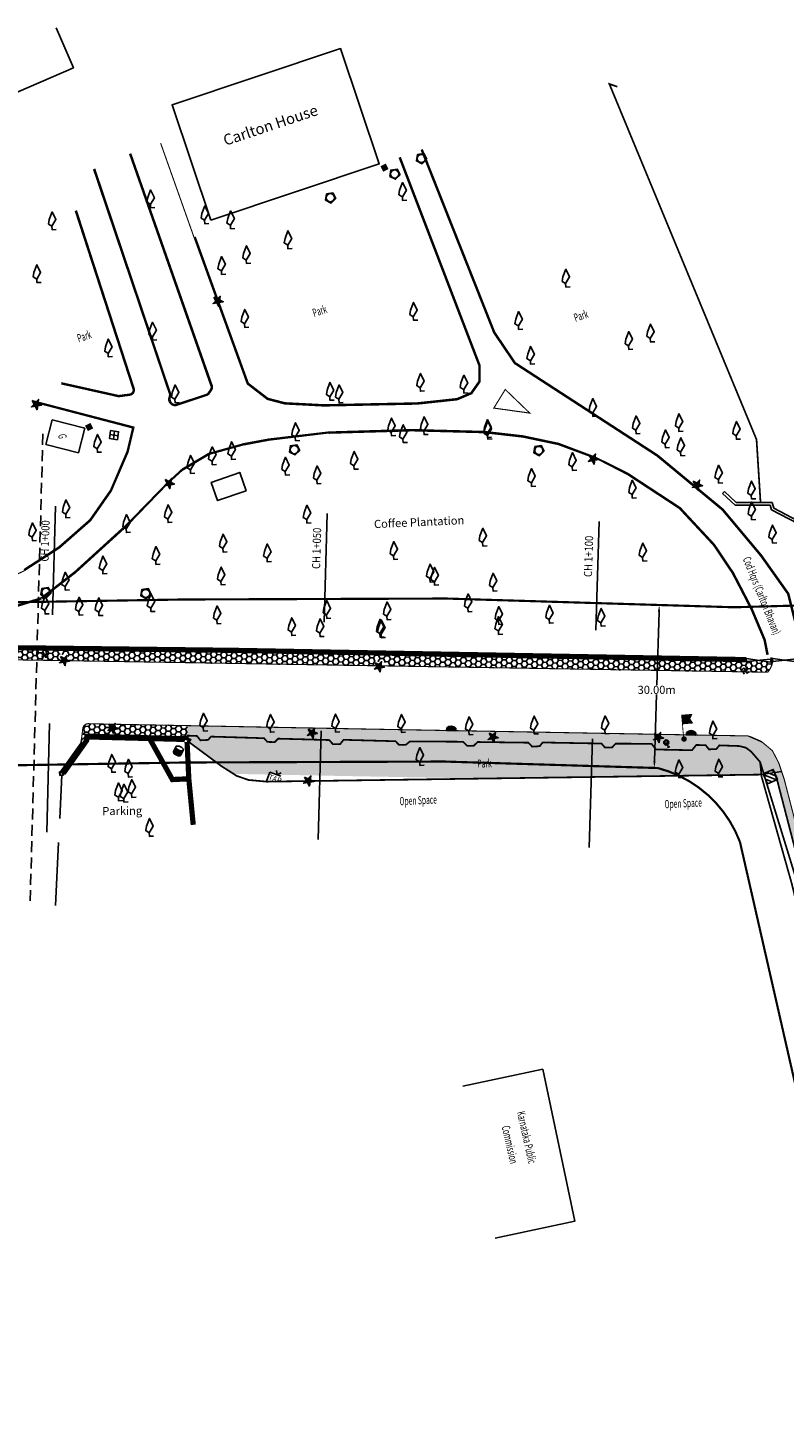
# Model space of a CAD drawing. Extents: x 6771 to 8713, y 5667 to 7079.
# Drawn here: x 8435 to 8478, y 6870 to 6950 of the extents above; entities that cross this region are included whole.
import ezdxf

# ---------------------------------------------------------------- set-up
doc = ezdxf.new("R2010")
doc.units = 0
doc.header["$LTSCALE"] = 4
doc.header["$MEASUREMENT"] = 0
doc.linetypes.add('DASHED', pattern=[0.75, 0.5, -0.25])
doc.layers.get('0').update_dxf_attribs({"linetype": 'CONTINUOUS'})
doc.layers.get('DEFPOINTS').update_dxf_attribs({"linetype": 'CONTINUOUS'})
for name, color, linetype in [('BUILT_GOVT', 8, 'CONTINUOUS'), ('BUILT_OTHERS', 8, 'CONTINUOUS'), ('BUILT_RESIDENTIAL', 8, 'CONTINUOUS'), ('BW', 7, 'CONTINUOUS'), ('BWHP', 4, 'CONTINUOUS'), ('CHAINAGE', 12, 'CONTINUOUS'), ('COMPOUNDWALL', 6, 'CONTINUOUS'), ('CONCRETED', 250, 'CONTINUOUS'), ('CW_BRICK', 200, 'CONTINUOUS'), ('CW_MSFENCE', 30, 'FENCELINE1'), ('CW_STONE', 7, 'FENCELINE2'), ('DB', 12, 'CONTINUOUS'), ('EPC', 40, 'CONTINUOUS'), ('FLAGPOLE', 7, 'CONTINUOUS'), ('FP_COBBLE', 254, 'CONTINUOUS'), ('GATE', 7, 'CONTINUOUS'), ('HATCH', 8, 'CONTINUOUS'), ('LP', 1, 'CONTINUOUS'), ('MH', 6, 'CONTINUOUS'), ('NR', 1, 'CONTINUOUS'), ('NR1', 1, 'CONTINUOUS'), ('PARK', 3, 'CONTINUOUS'), ('PILLAR', 10, 'CONTINUOUS'), ('PS', 40, 'CONTINUOUS'), ('RETAININGWALL', 190, 'CONTINUOUS'), ('ROAD', 5, 'CONTINUOUS'), ('SB', 7, 'CONTINUOUS'), ('SDR', 4, 'CONTINUOUS'), ('TAP', 7, 'CONTINUOUS'), ('TEXT', 7, 'CONTINUOUS'), ('TF', 200, 'CONTINUOUS'), ('TR', 82, 'CONTINUOUS'), ('WF', 1, 'CONTINUOUS')]:
    doc.layers.add(name, color=color, linetype=linetype)
doc.styles.add('RS', font='romans.shx')
doc.styles.add('RS1', font='romans.shx', dxfattribs={"width": 0.85})
doc.styles.add('STYLE1', font='romans.shx')
doc.linetypes.add('FENCELINE1', pattern='A,0.25,-0.1,[133,ltypeshp.shx,S=0.1,R=0,X=-0.1,Y=0],-0.1,1', length=1.45)
doc.linetypes.add('FENCELINE2', pattern='A,0.25,-0.1,[132,ltypeshp.shx,S=0.1,R=0,X=-0.1,Y=0],-0.1,1', length=1.45)
pattern_1 = [(296.583385, (6032.02406, 7608.21357), (0.282150791, -0.186161586), [0.1951625, -0.390325]), (56.583385, (6032.02406, 7608.21357), (0.020145267, 0.337430546), [0.1951625, -0.390325]), (356.583385, (6032.02406, 7608.21357), (0.302296058, 0.15126896), [-0.390325, 0.1951625])]

# ---------------------------------------------------------------- blocks, each defined once
blk = doc.blocks.new('TF')
for p, q in [((0.61, -0.43), (-0.61, 0.43)), ((-0.43, -0.61), (0.43, 0.61))]:
    blk.add_line(p, q)
blk.add_lwpolyline([(-1.04, -0.18), (-0.18, 1.04), (1.04, 0.18), (0.18, -1.04)], close=True)
blk = doc.blocks.new('*X10')
at = {"color": 0}
for p, q in [((2392.26, -264.17), (2392.53, -263.89)), ((2392.54, -264.06), (2392.74, -263.86)), ((2392.73, -264.05), (2392.85, -263.93)), ((2391.72, -264.52), (2391.88, -264.36)), ((2391.77, -264.66), (2392.03, -264.39)), ((2391.81, -264.79), (2391.92, -264.68)), ((2391.85, -264.92), (2391.92, -264.86)), ((2391.9, -265.06), (2391.94, -265.01)), ((2391.94, -265.19), (2391.99, -265.14)), ((2391.98, -265.32), (2392.06, -265.25)), ((2392.03, -265.46), (2392.15, -265.34)), ((2392.07, -265.59), (2392.24, -265.42)), ((2392.23, -265.61), (2392.36, -265.48)), ((2392.41, -265.61), (2392.49, -265.53)), ((2392.59, -265.61), (2392.64, -265.55)), ((2392.76, -265.61), (2392.84, -265.52)), ((2392.88, -264.08), (2392.95, -264)), ((2392.94, -265.61), (2393.22, -265.32)), ((2393, -264.13), (2393.05, -264.08)), ((2393.11, -264.2), (2393.15, -264.15)), ((2393.12, -265.61), (2393.32, -265.41)), ((2393.21, -264.27), (2393.26, -264.23)), ((2393.22, -265.32), (2393.4, -265.14)), ((2393.28, -264.38), (2393.36, -264.3)), ((2393.35, -264.49), (2393.46, -264.38)), ((2393.39, -264.62), (2393.56, -264.45)), ((2393.39, -264.98), (2393.49, -264.88)), ((2393.41, -264.78), (2393.57, -264.62))]:
    blk.add_line(p, q, dxfattribs=at)
blk = doc.blocks.new('MH')
blk.add_lwpolyline([(0.58, 0.82), (-0.6, 0.8), (-0.95, -0.32), (0.01, -1), (0.95, -0.3)], close=True)
blk.add_circle((0, 0), 0.75)
at = {"rotation": 324.7139906280657}
blk.add_blockref('*X10', (-1800.12, 1598.29), dxfattribs=at)
blk = doc.blocks.new('TAP')
at = {"layer": 'TAP', "color": 7}
for p, q in [((-1.21, 1.27), (0.35, 2.75)), ((-0.21, 3.07), (-0.15, 2.27)), ((0, 0), (-1.21, 1.27)), ((-0.15, 2.27), (-0.95, 2.52))]:
    blk.add_line(p, q, dxfattribs=at)
at = {"layer": 'TAP', "color": 7, "style": 'RS'}
blk.add_text('TAP', height=0.985, rotation=43.6969, dxfattribs=at).set_placement((-0.25, 0.37))
blk = doc.blocks.new('HP')
for p, q in [((0, 0), (1.91, 0)), ((1.91, 0.48), (1.91, 0)), ((1.91, 0), (1.91, -0.48))]:
    blk.add_line(p, q)
for radius in [0.938, 0.625]:
    blk.add_circle((0, 0), radius)
blk = doc.blocks.new('SB')
for points in [[(0.5, -0.5), (0, -0.5), (0, 0.5), (-0.5, 0.5)], [(0.5, 0.5), (0.5, 0), (-0.5, 0), (-0.5, -0.5)]]:
    blk.add_lwpolyline(points)
blk = doc.blocks.new('*X9')
at = {"color": 0}
for p, q in [((2368.81, -258.09), (2370.13, -256.77)), ((2368.81, -257.21), (2369.24, -256.77)), ((2369.01, -258.77), (2370.81, -256.97)), ((2369.9, -258.77), (2370.81, -257.86)), ((2370.78, -258.77), (2370.81, -258.74))]:
    blk.add_line(p, q, dxfattribs=at)
blk = doc.blocks.new('PS')
blk.add_lwpolyline([(-1.33, -0.48), (-0.48, 1.33), (1.33, 0.48), (0.48, -1.33)], close=True)
at = {"rotation": 335.0000000000032}
blk.add_blockref('*X9', (-2038.84, 1235.15), dxfattribs=at)
blk = doc.blocks.new('TR')
at = {"layer": 'WF', "color": 82, "flags": 128}
blk.add_lwpolyline([(-0.04, 0.65), (0.69, 1.87), (0, 3.29), (-0.54, 1.88), (-0.67, 1.05)], close=True, dxfattribs=at)
at = {"layer": 'WF', "color": 82}
blk.add_lwpolyline([(-0.04, 0.65), (0, 0), (0.77, 0.05)], dxfattribs=at)
blk = doc.blocks.new('LP')
blk.add_lwpolyline([(-0.92, -0.3), (0.59, 0.85), (0.04, -0.97), (-0.58, 0.83), (0.98, -0.26), (-0.92, -0.3)])
for points in [[(-0.34, 0.14), (-0.92, -0.3), (-0.2, -0.28), (-0.92, -0.3)], [(-0.58, 0.83), (-0.2, -0.28), (0.98, -0.26), (-0.2, -0.28)], [(0.04, -0.97), (-0.34, 0.14), (0.59, 0.85), (-0.34, 0.14)], [(0.04, -0.97), (0.59, 0.85), (0.59, 0.85)], [(0.59, 0.85), (0.59, 0.85), (0.04, -0.97)], [(0.04, -0.97), (0.59, 0.85), (0.59, 0.85)]]:
    blk.add_solid(points)
blk = doc.blocks.new('*X11')
at = {"color": 0}
for p, q in [((2418.5, -230.35), (2418.5, -229.35)), ((2418.75, -230.46), (2418.75, -229.46)), ((2419, -230.5), (2419, -229.5)), ((2419.25, -230.5), (2419.25, -229.5)), ((2419.5, -230.46), (2419.5, -229.46)), ((2419.75, -230.34), (2419.75, -229.34))]:
    blk.add_line(p, q, dxfattribs=at)
blk = doc.blocks.new('DB')
for p, q in [((-0.36, 1), (-0.79, 0.09)), ((1, 0.36), (0.57, -0.54))]:
    blk.add_line(p, q)
at = {"flags": 128}
blk.add_lwpolyline([(-0.79, 0.09), (-0.8, 0.03), (-0.79, -0.05), (-0.76, -0.13), (-0.71, -0.21), (-0.64, -0.3), (-0.54, -0.38), (-0.44, -0.45), (-0.32, -0.52), (-0.19, -0.58), (-0.07, -0.63), (0.06, -0.66), (0.18, -0.68), (0.29, -0.68), (0.39, -0.67), (0.47, -0.64), (0.53, -0.6), (0.57, -0.54)], dxfattribs=at)
blk.add_lwpolyline([(1, 0.36), (1.01, 0.43), (1, 0.51), (0.97, 0.59), (0.91, 0.68), (0.84, 0.76), (0.74, 0.84), (0.62, 0.92), (0.5, 0.99), (0.37, 1.05), (0.24, 1.09), (0.11, 1.12), (-0.01, 1.13), (-0.12, 1.13), (-0.22, 1.11), (-0.29, 1.08), (-0.35, 1.03), (-0.37, 0.96), (-0.38, 0.89), (-0.36, 0.81), (-0.31, 0.73), (-0.24, 0.64), (-0.15, 0.56), (-0.05, 0.48), (0.07, 0.4), (0.2, 0.34), (0.33, 0.29), (0.46, 0.25), (0.59, 0.23), (0.7, 0.23), (0.81, 0.24), (0.89, 0.26), (0.96, 0.31)], close=True, dxfattribs=at)
at = {"rotation": 335.0000000000032}
blk.add_blockref('*X11', (-2095.31, 1230.72), dxfattribs=at)
blk = doc.blocks.new('EP')
at = {"layer": 'EPC'}
blk.add_hatch(color=256, dxfattribs=at).paths.add_polyline_path([(-0.5, -0.5), (-0.5, 0.5), (0.5, 0.5), (0.5, -0.5)])
blk.add_lwpolyline([(-0.5, -0.5, 0.1, 0.1, 0), (-0.5, 0.5, 0.1, 0.1, 0), (0.5, 0.5, 0.1, 0.1, 0), (0.5, -0.5, 0.1, 0.1, 0)], format="xyseb", close=True, dxfattribs=at)
blk = doc.blocks.new('FM')
at = {"color": 1}
blk.add_lwpolyline([(0, 4.5, 0.15, 0.15, 0), (0, 0, 0.15, 0.15, 0)], format="xyseb", dxfattribs=at)
blk.add_solid([(0, 4.5), (0, 3.62), (2.02, 4.5), (1.53, 3.62)], dxfattribs=at)
at = {"color": 2}
blk.add_solid([(0, 2.74), (0, 3.62), (2.02, 2.74), (1.53, 3.62)], dxfattribs=at)
blk = doc.blocks.new('SDR')
at = {"layer": 'SDR'}
h = blk.add_hatch(color=256, dxfattribs=at)
edge = h.paths.add_edge_path()
edge.add_arc((0, -0.39), 1.21, 45.3966, 134.6034)
edge.add_line((-0.85, 0.47), (-0.85, 0))
edge.add_line((-0.85, 0), (0.85, 0))
edge.add_line((0.85, 0), (0.85, 0.47))
blk.add_lwpolyline([(-0.85, 0.47, -0.410164), (0.85, 0.47)], format="xyb", dxfattribs=at)
blk.add_lwpolyline([(-0.85, 0.47), (-0.85, 0), (0.85, 0), (0.85, 0.47)], dxfattribs=at)
blk = doc.blocks.new('A1')
at = {"linetype": 'DASHED'}
blk.add_lwpolyline([(0, 43.23), (0, -43.23)], dxfattribs=at)

msp = doc.modelspace()

# ---------------------------------------------------------------- hatches: boundary and pattern name
at = {"layer": 'CONCRETED'}
h = msp.add_hatch(dxfattribs=at)
h.set_pattern_fill('AR-CONC', color=256, scale=0.015613, angle=-63.41662, style=0)
h.set_pattern_definition([(346.583385, (6121.6546, 7608.88966), (0.041351895, -0.1045315184), [0.01170975, -0.1288072505]), (291.583385, (6121.6546, 7608.88966), (0.0953302045, 0.0719273604), [0.0093678, -0.1030458004]), (37.034785, (6121.65805, 7608.88095), (0.136682073, -0.0326042643), [0.009951756, -0.1094693184]), (342.767585, (6121.68253, 7608.90364), (0.051455626, -0.1605775765), [0.017564625, -0.193210876]), (33.218985, (6121.68682, 7608.89026), (0.201313932, -0.062442073), [0.014927634, -0.164203951]), (287.767585, (6121.68253, 7608.90364), (0.201313981, -0.062441916), [0.0140517, -0.154568701]), (317.583385, (6121.68253, 7608.88618), (-0.0145107034, -0.1114731226), [0.01170975, -0.1288072505]), (262.583385, (6121.68253, 7608.88618), (0.118248752, 0.0166920866), [0.0093678, -0.1030458004]), (8.034785, (6121.68133, 7608.87689), (0.1037379736, -0.094781116), [0.009951756, -0.1094693184]), (334.0833848, (6121.654604, 7608.889664), (0.04732974715, 0.0215608598), [0, -0.1017967604, 0, -0.1046071004, 0, -0.1034361254]), (304.0833848, (6121.654604, 7608.889664), (0.0734497443, -0.009174158), [0, -0.0596416602, 0, -0.0994548104, 0, -0.0394228252]), (264.0833848, (6121.639023, 7608.9208), (0.03414796646, -0.0761105942), [0, -0.0390325002, 0, -0.1217814005, 0, -0.1615945507]), (254.083385, (6121.63204, 7608.93476), (0.0547232479, -0.0744329683), [0, -0.0507422502, 0, -0.0808753403, 0, -0.1147555505])])
h.paths.add_polyline_path([(8436.757, 6907.445), (8436.772, 6907.243), (8436.573, 6907.228), (8436.558, 6907.431), (8436.666, 6907.439)])
at = {"layer": 'FP_COBBLE'}
h = msp.add_hatch(dxfattribs=at)
h.set_pattern_fill('HONEY', color=256, scale=1.5613, angle=-63.41662, style=0)
h.set_pattern_definition(pattern_1)
h.paths.add_polyline_path([(8439.64, 6913.78), (8439.278, 6914.505), (8429.2, 6914.626), (8429.175, 6914.573), (8429.156, 6914.589), (8429.168, 6914.626), (8426.738, 6914.655), (8426.503, 6914.562), (8426.471, 6914.555), (8426.476, 6914.535), (8426.554, 6913.996), (8436.543, 6913.831), (8436.596, 6913.887, -0.07743), (8436.617, 6913.951), (8436.574, 6914.326), (8436.848, 6914.066, -0.07743), (8436.912, 6914.045), (8437.286, 6914.088), (8437.035, 6913.823)])
h = msp.add_hatch(dxfattribs=at)
h.set_pattern_fill('HONEY', color=256, scale=1.5613, angle=-63.41662, style=0)
h.set_pattern_definition(pattern_1)
h.paths.add_polyline_path([(8448.421, 6914.385), (8446.972, 6913.66), (8454.693, 6913.533, -0.073005), (8454.713, 6913.593), (8454.67, 6913.967), (8454.944, 6913.708, -0.07743), (8455.008, 6913.687), (8455.382, 6913.73), (8455.188, 6913.525), (8457.244, 6913.491), (8456.873, 6914.231)])
h.paths.add_polyline_path([(8439.278, 6914.505), (8439.64, 6913.78), (8446.972, 6913.66), (8448.421, 6914.385), (8446.63, 6914.417)])
h = msp.add_hatch(dxfattribs=at)
h.set_pattern_fill('HONEY', color=256, scale=1.5613, angle=-63.41662, style=0)
h.set_pattern_definition(pattern_1)
h.paths.add_polyline_path([(8456.873, 6914.231), (8457.244, 6913.491), (8474.847, 6913.201), (8474.492, 6913.912)])
h = msp.add_hatch(dxfattribs=at)
h.set_pattern_fill('HONEY', color=256, scale=1.5613, angle=-63.41662, style=0)
h.set_pattern_definition(pattern_1)
h.paths.add_polyline_path([(8477.253, 6913.162, 0.133555), (8477.539, 6913.768), (8477.54, 6913.857), (8477.405, 6913.859), (8477.401, 6913.738), (8476.718, 6913.847), (8476.028, 6913.778), (8476.031, 6913.884), (8474.492, 6913.912), (8474.847, 6913.201)])
h = msp.add_hatch(dxfattribs=at)
h.set_pattern_fill('HONEY', color=256, scale=1.5613, angle=-63.41662, style=0)
h.set_pattern_definition(pattern_1)
h.paths.add_polyline_path([(8443.848, 6909.452), (8443.916, 6909.45), (8443.908, 6909.519), (8443.882, 6910.092), (8438.402, 6910.196), (8438.21, 6910.204, 0.389119), (8437.889, 6909.93), (8437.848, 6909.607)])
h = msp.add_hatch(dxfattribs=at)
h.set_pattern_fill('HONEY', color=256, scale=1.5613, angle=-63.41662, style=0)
h.set_pattern_definition(pattern_1)
h.paths.add_polyline_path([(8454.136, 6909.896), (8443.882, 6910.092), (8443.908, 6909.519), (8444.448, 6909.496), (8444.648, 6909.247), (8445.089, 6909.27), (8445.257, 6909.462), (8448.304, 6909.369), (8448.5, 6909.155), (8448.921, 6909.145), (8449.115, 6909.344), (8452.055, 6909.263), (8452.256, 6909.03), (8452.678, 6909.031), (8452.873, 6909.277), (8455.861, 6909.195), (8456.054, 6908.996), (8456.449, 6908.987), (8456.692, 6909.185), (8459.744, 6909.166), (8459.972, 6908.934), (8460.354, 6908.931), (8460.58, 6909.151), (8463.498, 6909.111), (8463.716, 6908.884), (8464.149, 6908.91), (8464.318, 6909.124), (8467.7, 6909.062), (8467.902, 6908.828), (8468.306, 6908.839), (8468.516, 6909.057), (8470.577, 6909.048), (8470.835, 6908.722), (8472.898, 6908.677), (8473.149, 6908.981), (8473.686, 6908.967), (8473.876, 6908.727), (8474.296, 6908.743), (8474.477, 6908.958), (8475.633, 6908.918), (8476.005, 6908.819), (8476.299, 6908.601), (8476.817, 6908.001), (8477.022, 6907.339), (8477.571, 6907.574), (8477.65, 6907.39), (8478.055, 6907.449), (8477.885, 6907.955), (8477.526, 6908.647), (8476.948, 6909.132), (8476.118, 6909.499), (8472.914, 6909.557), (8472.515, 6909.357, -0.42021), (8472.481, 6909.251, -1), (8472.411, 6909.391, -0.408243), (8472.515, 6909.357), (8472.914, 6909.557)])
edge = h.paths.add_edge_path(flags=16)
edge.add_ellipse((8471.424, 6909.123), major_axis=(0.046, 0.139), ratio=1, start_angle=0, end_angle=360, ccw=False)
edge.add_line((8471.489, 6908.994), (8471.491, 6908.99))
edge = h.paths.add_edge_path(flags=0)
edge.add_ellipse((8471.424, 6909.123), major_axis=(0.0308, 0.0926), ratio=1, start_angle=0, end_angle=360, ccw=False)
h = msp.add_hatch(dxfattribs=at)
h.set_pattern_fill('HONEY', color=256, scale=1.5613, angle=-63.41662, style=0)
h.set_pattern_definition(pattern_1)
h.paths.add_polyline_path([(8478.281, 6906.704), (8478.206, 6906.994, 0.017318), (8478.2, 6907.015), (8478.055, 6907.449), (8477.65, 6907.39), (8477.816, 6907), (8477.782, 6906.985), (8477.814, 6906.889), (8477.859, 6906.716)])
h.paths.add_polyline_path([(8478.281, 6906.704), (8477.859, 6906.716), (8478.675, 6903.568), (8479.097, 6903.556)])
h.paths.add_polyline_path([(8479.097, 6903.556), (8478.675, 6903.568), (8479.479, 6900.465), (8479.849, 6898.801), (8485.119, 6877.214), (8485.21, 6877.236, 0.414214), (8485.44, 6877.614), (8480.245, 6898.893), (8479.874, 6900.56)])
at = {"layer": 'PARK'}
h = msp.add_hatch(dxfattribs=at)
h.set_pattern_fill('GRASS', color=256, scale=0.31226, angle=-63.41662, style=0)
h.set_pattern_definition([(26.583385, (6032.02406, 7608.21357), (0.098650487, 0.29626743), [0.05854875, -0.38305358]), (341.583385, (6032.02406, 7608.21357), (0.098650487, 0.29626743), [0.05854875, -0.25371125]), (71.583385, (6032.02406, 7608.21357), (-0.29626743, 0.098650487), [0.05854875, -0.25371125])])
h.paths.add_polyline_path([(8476.89, 6907.278), (8476.817, 6908.001), (8476.299, 6908.601), (8476.005, 6908.819), (8475.633, 6908.918), (8474.477, 6908.958), (8474.296, 6908.743), (8473.876, 6908.727), (8473.686, 6908.967), (8473.149, 6908.981), (8472.898, 6908.677), (8470.835, 6908.722), (8470.577, 6909.048), (8468.516, 6909.057), (8468.306, 6908.839), (8467.902, 6908.828), (8467.7, 6909.062), (8464.318, 6909.124), (8464.149, 6908.91), (8463.716, 6908.884), (8463.498, 6909.111), (8461.512, 6909.138), (8461.511, 6909.131), (8461.508, 6909.138), (8460.58, 6909.151), (8460.354, 6908.931), (8459.972, 6908.934), (8459.744, 6909.166), (8456.692, 6909.185), (8456.449, 6908.987), (8456.054, 6908.996), (8455.861, 6909.195), (8452.873, 6909.277), (8452.678, 6909.031), (8452.256, 6909.03), (8452.055, 6909.263), (8449.115, 6909.344), (8448.921, 6909.145), (8448.5, 6909.155), (8448.304, 6909.369), (8445.257, 6909.462), (8445.089, 6909.27), (8444.648, 6909.247), (8444.448, 6909.496), (8443.908, 6909.519), (8443.94, 6909.242), (8443.916, 6909.201), (8445.879, 6907.747), (8446.553, 6907.317), (8448.59, 6907.279), (8448.638, 6907.414), (8449.04, 6907.27), (8454.085, 6907.174), (8460.93, 6907.05)])

# ---------------------------------------------------------------- linework, layer by layer
at = {"color": 0, "linetype": 'BYBLOCK'}
for p, q in [((8471.137, 6917.021), (8470.962, 6917.026)), ((8471.006, 6916.634), (8470.878, 6912.41)), ((8470.746, 6908.051), (8470.862, 6911.885)), ((8470.853, 6907.657), (8470.678, 6907.663))]:
    msp.add_line(p, q, dxfattribs=at)
for points in [[(8470.941, 6916.636), (8471.071, 6916.632), (8471.018, 6917.024)], [(8470.681, 6908.053), (8470.811, 6908.049), (8470.734, 6907.661)]]:
    msp.add_solid(points, dxfattribs=at)
at = {"layer": 'BUILT_GOVT'}
msp.add_lwpolyline([(8459.739, 6889.378), (8464.322, 6890.344), (8466.166, 6881.603), (8461.583, 6880.636)], dxfattribs=at)
at = {"layer": 'BUILT_OTHERS'}
for points in [[(8437.643, 6925.773), (8435.769, 6926.251), (8436.129, 6927.661), (8438.002, 6927.184), (8437.633, 6925.775)], [(8447.275, 6923.588), (8446.912, 6924.64), (8445.266, 6924.071), (8445.63, 6923.021), (8447.275, 6923.589)]]:
    msp.add_lwpolyline(points, dxfattribs=at)
at = {"layer": 'BUILT_RESIDENTIAL'}
for points in [[(8427.936, 6946.549), (8428.928, 6944.256), (8437.351, 6947.902), (8436.359, 6950.195)], [(8445.241, 6939.134), (8443.021, 6945.763), (8452.707, 6949.007), (8454.927, 6942.378), (8445.241, 6939.134)]]:
    msp.add_lwpolyline(points, dxfattribs=at)
at = {"layer": 'CHAINAGE'}
for points in [[(8436.154, 6916.462), (8436.325, 6922.705)], [(8451.761, 6916.035), (8451.932, 6922.278)], [(8467.376, 6915.573), (8467.566, 6921.815)], [(8435.812, 6903.976), (8435.983, 6910.219)], [(8451.419, 6903.549), (8451.59, 6909.792)], [(8466.997, 6903.088), (8467.187, 6909.331)]]:
    msp.add_lwpolyline(points, dxfattribs=at)
at = {"layer": 'COMPOUNDWALL'}
msp.add_line((8476.55, 6913.874), (8476.553, 6913.874), dxfattribs=at)
at = {"layer": 'CW_BRICK', "const_width": 0.3}
for points in [[(8426.738, 6914.655), (8446.63, 6914.417)], [(8446.63, 6914.417), (8476.031, 6913.884)], [(8477.405, 6913.859), (8477.54, 6913.857)], [(8436.765, 6907.344), (8438.105, 6909.231), (8438.116, 6909.444), (8443.813, 6909.297), (8443.94, 6909.242), (8443.916, 6909.201)], [(8441.724, 6909.351), (8443.037, 6906.992), (8443.98, 6907.037)], [(8443.879, 6909.151), (8443.98, 6907.037), (8444.235, 6904.39)]]:
    msp.add_lwpolyline(points, dxfattribs=at)
at = {"layer": 'CW_MSFENCE'}
for p, q in [((8440.591, 6942.951), (8445.268, 6929.629)), ((8442.934, 6929.138), (8438.556, 6942.09)), ((8437.47, 6939.684), (8440.784, 6929.461)), ((8439.914, 6929.062), (8436.66, 6929.79)), ((8440.579, 6929.137), (8440.002, 6929.059)), ((8442.896, 6928.926), (8442.92, 6929.035)), ((8444.992, 6929.128), (8443.262, 6928.549)), ((8445.241, 6929.408), (8445.121, 6929.227)), ((8435.047, 6928.696), (8440.762, 6927.205)), ((8440.762, 6927.205), (8440.434, 6925.825)), ((8448.567, 6926.502), (8447.153, 6926.239)), ((8452.036, 6926.91), (8448.563, 6926.501)), ((8440.438, 6925.835), (8439.472, 6923.592)), ((8447.159, 6926.241), (8445.102, 6925.666)), ((8443.643, 6924.797), (8442.779, 6923.998)), ((8439.478, 6923.603), (8438.293, 6921.906)), ((8442.781, 6924), (8440.492, 6921.65)), ((8435.503, 6917.382), (8426.495, 6914.604)), ((8436.686, 6907.237), (8436.564, 6904.753)), ((8436.496, 6903.367), (8436.319, 6899.749))]:
    msp.add_line(p, q, dxfattribs=at)
at = {"layer": 'CW_MSFENCE', "const_width": 0.1, "flags": 128}
for points in [[(8468.611, 6946.811), (8468.152, 6946.968), (8476.611, 6926.532), (8476.841, 6922.915)], [(8457.385, 6943.21), (8461.552, 6932.702), (8462.739, 6930.944), (8470.919, 6925.634), (8474.676, 6922.526), (8476.892, 6919.878), (8478.453, 6917.68), (8479.188, 6914.725), (8479.103, 6914.126)], [(8444.338, 6938.179), (8447.388, 6929.764), (8448.519, 6928.892), (8449.5, 6928.636), (8451.738, 6928.52), (8457.11, 6928.628), (8459.398, 6928.874), (8460.206, 6929.217), (8460.669, 6929.879), (8460.666, 6930.788), (8456.08, 6942.746)], [(8477.222, 6914.159), (8477.057, 6915.009), (8476.319, 6916.761), (8475.235, 6918.851), (8474.146, 6920.473), (8472.183, 6922.581), (8469.202, 6924.535), (8467.49, 6925.419), (8465.219, 6926.26), (8463.17, 6926.691), (8460.957, 6926.942), (8456.809, 6927.05), (8452.031, 6926.91)], [(8445.118, 6925.673), (8443.633, 6924.789)], [(8438.303, 6921.917), (8436.52, 6920.353), (8434.507, 6919.049)], [(8440.489, 6921.648), (8437.47, 6918.899), (8435.522, 6917.392)], [(8443.94, 6909.242), (8443.908, 6909.519), (8444.448, 6909.496), (8444.648, 6909.247), (8445.089, 6909.27), (8445.257, 6909.462), (8448.304, 6909.369), (8448.5, 6909.155), (8448.921, 6909.145), (8449.115, 6909.344), (8452.055, 6909.263), (8452.256, 6909.03), (8452.678, 6909.031), (8452.873, 6909.277), (8455.861, 6909.195), (8456.054, 6908.996), (8456.449, 6908.987), (8456.692, 6909.185), (8459.744, 6909.166), (8459.972, 6908.934), (8460.354, 6908.931), (8460.58, 6909.151), (8463.498, 6909.111), (8463.716, 6908.884), (8464.149, 6908.91), (8464.318, 6909.124), (8467.7, 6909.062), (8467.902, 6908.828), (8468.306, 6908.839), (8468.516, 6909.057), (8470.577, 6909.048), (8470.835, 6908.722), (8472.898, 6908.677), (8473.149, 6908.981), (8473.686, 6908.967), (8473.876, 6908.727), (8474.296, 6908.743), (8474.477, 6908.958), (8475.633, 6908.918), (8476.005, 6908.819), (8476.299, 6908.601), (8476.817, 6908.001), (8476.903, 6907.151)], [(8476.903, 6907.151), (8478.639, 6900.999), (8484.115, 6878.316), (8483.727, 6876.874)]]:
    msp.add_lwpolyline(points, dxfattribs=at)
at = {"layer": 'CW_MSFENCE'}
for centre, radius, start, end in [((8445.033, 6929.546), 0.25, 326.45318, 19.3438), ((8440.546, 6929.384), 0.25, 277.69598, 17.96113), ((8443.2, 6928.857), 0.312, 167.19781, 225.7943), ((8442.616, 6929.104), 0.312, 347.19781, 18.67554), ((8444.913, 6929.365), 0.25, 288.50337, 326.45318), ((8443.183, 6928.786), 0.25, 225.7943, 288.50337)]:
    msp.add_arc(centre, radius, start, end, dxfattribs=at)
at = {"layer": 'CW_STONE', "const_width": 0.1}
msp.add_lwpolyline([(8443.916, 6909.201), (8445.879, 6907.747), (8446.731, 6907.204), (8447.412, 6906.969), (8448.454, 6906.872), (8476.89, 6907.278)], dxfattribs=at)
at = {"layer": 'DEFPOINTS', "color": 0, "linetype": 'BYBLOCK'}
for p in [(8471.018, 6917.024), (8471.157, 6917.02), (8470.873, 6907.657)]:
    msp.add_point(p, dxfattribs=at)
at = {"layer": 'FLAGPOLE', "const_width": 0.156}
msp.add_lwpolyline([(8472.411, 6909.391, 1), (8472.481, 6909.251, 1)], format="xyb", close=True, dxfattribs=at)
at = {"layer": 'FP_COBBLE'}
for points in [[(8437.848, 6909.607), (8443.848, 6909.452), (8443.916, 6909.45)], [(8476.89, 6907.278), (8478.055, 6907.449)], [(8485.119, 6877.214), (8479.849, 6898.801), (8479.479, 6900.465), (8477.814, 6906.889), (8477.647, 6907.389)]]:
    msp.add_lwpolyline(points, dxfattribs=at)
at = {"layer": 'GATE'}
for p, q in [((8477.408, 6913.917), (8476.028, 6913.778)), ((8476.034, 6913.957), (8477.401, 6913.738)), ((8477.539, 6913.768), (8478.905, 6913.927)), ((8478.902, 6913.75), (8477.542, 6913.945))]:
    msp.add_line(p, q, dxfattribs=at)
for points, const_width in [([(8476.034, 6913.957), (8476.028, 6913.778)], 0.0535), ([(8477.408, 6913.917), (8477.401, 6913.738)], 0.0535), ([(8477.539, 6913.768), (8477.542, 6913.945)], 0.0531)]:
    msp.add_lwpolyline(points, dxfattribs=dict(at, const_width=const_width))
at = {"layer": 'HATCH'}
msp.add_line((8478.994, 6900.964), (8476.817, 6908.001), dxfattribs=at)
at = {"layer": 'NR', "const_width": 0.125}
for points in [[(8475.552, 6916.9), (8483.558, 6917.123), (8490.628, 6917.387, 0.018157), (8502.004, 6918.734), (8504.687, 6919.438), (8508.544, 6920.65), (8512.296, 6921.632), (8517.595, 6922.673), (8520.795, 6923.19), (8527.019, 6923.528), (8534.256, 6923.505), (8535.324, 6923.457, 0.008635), (8545.139, 6924.15), (8545.541, 6924.234), (8553.542, 6925.636), (8567.647, 6928.103)], [(8470.935, 6907.655, -0.243317), (8475.659, 6903.405), (8483.221, 6870.239)]]:
    msp.add_lwpolyline(points, format="xyb", dxfattribs=at)
at = {"layer": 'NR1'}
for points in [[(8337.008, 6913.002, 0.125, 0.125, 0), (8356.385, 6914.277, 0.0937, 0.0937, 0), (8390.145, 6916.029, 0.125, 0.125, 0), (8390.145, 6916.029, 0.125, 0.125, 0), (8397.68, 6916.18, 0.125, 0.125, 0), (8408.807, 6916.468, 0.125, 0.125, 0), (8426.699, 6917.062, 0.125, 0.125, 0), (8443.663, 6917.341, 0.125, 0.125, 0), (8445.807, 6917.349, 0.125, 0.125, 0), (8458.768, 6917.396, 0.125, 0.125, 0), (8475.154, 6916.899, 0.125, 0.125, 0), (8475.552, 6916.9, 0, 0, 0)], [(8337.527, 6903.648, 0.125, 0.125, 0), (8356.935, 6904.925, 0.0937, 0.0937, 0), (8390.482, 6906.666, 0.125, 0.125, 0), (8397.895, 6906.815, 0.125, 0.125, 0), (8409.083, 6907.104, 0.125, 0.125, 0), (8426.931, 6907.697, 0.125, 0.125, 0), (8443.757, 6907.973, 0.125, 0.125, 0), (8445.841, 6907.981, 0.125, 0.125, 0), (8458.642, 6908.028, 0.125, 0.125, 0), (8470.935, 6907.655, 0, 0, 0)]]:
    msp.add_lwpolyline(points, format="xyseb", dxfattribs=at)
at = {"layer": 'PILLAR'}
for p, q in [((8436.558, 6907.431), (8436.757, 6907.445)), ((8436.573, 6907.228), (8436.558, 6907.431)), ((8436.573, 6907.228), (8436.772, 6907.243)), ((8436.757, 6907.445), (8436.772, 6907.243))]:
    msp.add_line(p, q, dxfattribs=at)
at = {"layer": 'RETAININGWALL'}
for p, q in [((8474.66, 6923.442), (8475.374, 6922.753)), ((8474.769, 6923.554), (8475.437, 6922.909)), ((8475.374, 6922.753), (8477.4, 6922.761)), ((8475.437, 6922.909), (8477.518, 6922.917)), ((8477.4, 6922.761), (8477.477, 6922.485)), ((8477.477, 6922.485), (8478.977, 6921.699)), ((8477.518, 6922.917), (8477.609, 6922.592)), ((8477.609, 6922.592), (8478.991, 6921.868)), ((8436.603, 6907.434), (8437.786, 6909.104)), ((8437.786, 6909.104), (8437.811, 6909.303)), ((8437.811, 6909.303), (8438.116, 6909.444)), ((8443.879, 6909.151), (8443.916, 6909.201)), ((8445.864, 6907.759), (8445.858, 6907.761))]:
    msp.add_line(p, q, dxfattribs=at)
msp.add_lwpolyline([(8474.66, 6923.442), (8474.769, 6923.554)], dxfattribs=at)
at = {"layer": 'ROAD', "const_width": 0.0625}
for points in [[(8442.359, 6943.572), (8444.28, 6938.157), (8447.336, 6929.726), (8448.491, 6928.835), (8449.491, 6928.574), (8451.735, 6928.457), (8457.114, 6928.566), (8459.414, 6928.813), (8460.247, 6929.167), (8460.732, 6929.859), (8460.728, 6930.799), (8456.139, 6942.769)], [(8426.199, 6915.977), (8432.182, 6917.903), (8434.541, 6918.997), (8436.561, 6920.306), (8438.344, 6921.87), (8439.529, 6923.568), (8440.495, 6925.81), (8440.837, 6927.25), (8435.062, 6928.756)], [(8443.009, 6928.607), (8442.957, 6928.657)], [(8426.631, 6914.711), (8435.484, 6917.441), (8437.428, 6918.945), (8440.447, 6921.694), (8442.736, 6924.043), (8443.601, 6924.843), (8445.086, 6925.726), (8447.142, 6926.301), (8448.556, 6926.563), (8452.029, 6926.972), (8456.811, 6927.113), (8460.964, 6927.004), (8463.177, 6926.753), (8465.241, 6926.318), (8467.378, 6925.512), (8469.236, 6924.587), (8472.229, 6922.623), (8474.197, 6920.508), (8475.291, 6918.879), (8476.375, 6916.789), (8477.115, 6915.033), (8477.284, 6914.171)]]:
    msp.add_lwpolyline(points, dxfattribs=at)
for points in [[(8457.327, 6943.187), (8461.497, 6932.672), (8462.695, 6930.899), (8470.882, 6925.584), (8474.631, 6922.482), (8476.835, 6919.85, -0.019896), (8476.85, 6919.83), (8478.395, 6917.654), (8479.109, 6914.781, -0.096253), (8479.116, 6914.662), (8479.041, 6914.134)], [(8438.497, 6942.07), (8442.875, 6929.118), (8442.827, 6928.905, 0.261396), (8442.914, 6928.612), (8442.965, 6928.562, 0.280659), (8443.282, 6928.49), (8445.012, 6929.069, 0.167118), (8445.173, 6929.192), (8445.293, 6929.373, 0.234965), (8445.327, 6929.649), (8440.65, 6942.972)], [(8436.646, 6929.729), (8439.9, 6929.001, 0.088775), (8440.01, 6928.997), (8440.588, 6929.075, 0.467717), (8440.843, 6929.481), (8437.529, 6939.703)], [(8439.914, 6929.062, 0.088775), (8440.002, 6929.059)], [(8477.539, 6913.768, -0.133555), (8477.253, 6913.162), (8426.554, 6913.996), (8426.476, 6914.535), (8426.032, 6916.31), (8423.813, 6915.921), (8422.745, 6915.894)], [(8437.811, 6909.303), (8437.889, 6909.93, -0.389119), (8438.21, 6910.204), (8438.402, 6910.196), (8454.136, 6909.896), (8476.118, 6909.499), (8476.946, 6909.133)], [(8483.727, 6876.874), (8485.21, 6877.236, 0.414214), (8485.44, 6877.614), (8480.245, 6898.893), (8479.874, 6900.56), (8478.206, 6906.994, 0.017318), (8478.2, 6907.015), (8477.885, 6907.955), (8477.526, 6908.647), (8476.883, 6909.187), (8476.207, 6909.483)]]:
    msp.add_lwpolyline(points, format="xyb", dxfattribs=at)
msp.add_lwpolyline([(8463.575, 6928.054), (8461.511, 6928.342), (8462.169, 6929.411)], close=True, dxfattribs=at)

# ---------------------------------------------------------------- block references
at = {"xscale": 0.3122600012647361, "yscale": 0.3122600012647361, "zscale": 0.3122600012647361, "rotation": 358.4319203282731}
msp.add_blockref('A1', (8435.228, 6913.364), dxfattribs=at)
at = {"layer": 'BW', "xscale": 0.3122600012647361, "yscale": 0.3122600012647361, "zscale": 0.3122600012647361}
for p, rotation in [((8459.064, 6909.807), 358.1538674661053), ((8472.842, 6909.548), 357.4783911772046)]:
    msp.add_blockref('SDR', p, dxfattribs=dict(at, rotation=rotation))
at = {"layer": 'BWHP', "xscale": 0.1561300006323681, "yscale": 0.1561300006323681, "zscale": 0.3122600012647361, "rotation": 296.5833848338385}
msp.add_blockref('HP', (8471.424, 6909.123), dxfattribs=at)
at = {"layer": 'DB', "xscale": 0.3122600012647361, "yscale": 0.3122600012647361, "zscale": 0.3122600012647361}
msp.add_blockref('DB', (8443.348, 6908.568), dxfattribs=at)
at = {"layer": 'LP', "xscale": 0.3122600012647361, "yscale": 0.3122600012647361, "zscale": 0.3122600012647361, "rotation": 296.5833848338385}
for p in [(8445.64, 6934.495), (8435.195, 6928.56), (8467.205, 6925.428), (8442.83, 6924.02), (8473.19, 6923.927), (8436.812, 6913.851), (8454.908, 6913.493), (8439.596, 6909.952), (8451.057, 6909.676), (8461.448, 6909.441), (8470.947, 6909.425), (8450.846, 6906.924)]:
    msp.add_blockref('LP', p, dxfattribs=at)
at = {"layer": 'MH', "xscale": 0.3122600012647361, "yscale": 0.3122600012647361, "zscale": 0.3122600012647361, "rotation": 296.5833848338385}
for p in [(8457.343, 6942.688), (8455.812, 6941.799), (8452.117, 6940.434), (8450.043, 6925.954), (8464.096, 6925.909), (8435.762, 6917.754), (8441.501, 6917.689)]:
    msp.add_blockref('MH', p, dxfattribs=at)
at = {"layer": 'PS', "xscale": 0.3122600012647361, "yscale": 0.3122600012647361, "zscale": 0.3122600012647361, "rotation": 318.1679139398511}
msp.add_blockref('PS', (8477.406, 6907.164), dxfattribs=at)
at = {"layer": 'ROAD', "xscale": 0.3122600012647361, "yscale": 0.3122600012647361, "zscale": 0.3122600012647361}
for name, p, rotation in [('EP', (8455.226, 6942.158), 296.5833848338385), ('EP', (8455.226, 6942.158), 296.5833848338385), ('EP', (8438.25, 6927.253), 296.5833848338385), ('EP', (8438.25, 6927.253), 296.5833848338385), ('FM', (8472.428, 6909.314), 5.039287185847479)]:
    msp.add_blockref(name, p, dxfattribs=dict(at, rotation=rotation))
at = {"layer": 'SB', "xscale": 0.3122600012647361, "yscale": 0.3122600012647361, "zscale": 0.3122600012647361, "rotation": 296.5833848338385}
for p in [(8435.689, 6914.154), (8475.978, 6913.253)]:
    msp.add_blockref('SB', p, dxfattribs=at)
at = {"layer": 'TAP', "xscale": 0.3122600012647361, "yscale": 0.3122600012647361, "zscale": 0.3122600012647361, "rotation": 296.5833848338385}
msp.add_blockref('TAP', (8448.454, 6906.899), dxfattribs=at)
msp.add_blockref('TAP', (8448.454, 6906.899), dxfattribs=at)
at = {"layer": 'TF', "xscale": 0.3122600012647361, "yscale": 0.3122600012647361, "zscale": 0.3122600012647361, "rotation": 296.5833848338385}
msp.add_blockref('TF', (8439.683, 6926.79), dxfattribs=at)
at = {"layer": 'TR', "xscale": 0.3122600012647361, "yscale": 0.3122600012647361, "zscale": 0.3122600012647361}
for p in [(8441.785, 6939.85), (8456.268, 6940.274), (8436.125, 6938.589), (8444.897, 6938.936), (8446.383, 6938.648), (8449.68, 6937.502), (8447.297, 6936.648), (8445.867, 6936.025), (8435.25, 6935.552), (8465.652, 6935.294), (8456.897, 6933.386), (8447.193, 6932.982), (8462.936, 6932.862), (8441.899, 6932.243), (8470.516, 6932.14), (8439.354, 6931.282), (8469.264, 6931.715), (8463.627, 6930.861), (8443.194, 6928.649), (8452.095, 6928.788), (8452.614, 6928.646), (8457.291, 6929.308), (8459.793, 6929.203), (8467.205, 6927.857), (8472.154, 6926.993), (8450.115, 6926.469), (8455.632, 6926.744), (8456.302, 6926.357), (8457.506, 6926.817), (8461.146, 6926.652), (8461.167, 6926.557), (8469.689, 6926.866), (8475.452, 6926.549), (8438.729, 6925.799), (8446.442, 6925.384), (8471.377, 6926.058), (8472.262, 6925.606), (8444.085, 6924.591), (8445.328, 6925.086), (8453.485, 6924.823), (8466.036, 6924.754), (8449.539, 6924.486), (8451.35, 6923.99), (8463.681, 6923.836), (8474.432, 6924.028), (8469.472, 6923.171), (8476.322, 6923.118), (8436.921, 6922.039), (8442.792, 6921.761), (8450.77, 6921.729), (8476.331, 6921.92), (8434.993, 6920.717), (8440.393, 6921.19), (8477.529, 6920.587), (8445.954, 6920.069), (8460.881, 6920.407), (8442.093, 6919.357), (8448.491, 6919.505), (8455.76, 6919.64), (8470.077, 6919.553), (8439.045, 6918.813), (8445.843, 6918.18), (8457.845, 6918.346), (8436.882, 6917.88), (8458.108, 6918.162), (8461.468, 6917.822), (8441.805, 6916.642), (8460.028, 6916.632), (8435.716, 6916.508), (8437.675, 6916.443), (8438.813, 6916.413), (8445.609, 6915.944), (8451.912, 6916.249), (8455.375, 6916.174), (8461.794, 6915.911), (8464.702, 6915.98), (8467.681, 6915.804), (8449.893, 6915.267), (8451.522, 6915.207), (8454.972, 6915.181), (8455.043, 6915.144), (8461.788, 6915.328), (8444.826, 6909.775), (8448.674, 6909.712), (8452.415, 6909.725), (8456.201, 6909.706), (8460.089, 6909.571), (8463.831, 6909.613), (8467.905, 6909.623), (8474.108, 6909.329), (8457.262, 6907.804), (8439.554, 6907.409), (8440.505, 6907.137), (8472.152, 6907.095), (8474.435, 6907.14), (8439.944, 6905.769), (8440.252, 6905.696), (8440.705, 6905.968), (8441.712, 6903.73)]:
    msp.add_blockref('TR', p, dxfattribs=at)

# ---------------------------------------------------------------- texts
at = {"color": 0, "linetype": 'BYBLOCK', "insert": (8470.87, 6912.148), "char_height": 0.4684, "attachment_point": 5}
msp.add_mtext('\\A1;30.00m', dxfattribs=at)
at = {"layer": 'CHAINAGE', "color": 7, "style": 'RS1', "width": 0.85}
for s, rotation, p in [('CH 1+000', 88.43192, (8435.92, 6919.517)), ('CH 1+050', 88.43192, (8451.528, 6919.09)), ('CH 1+100', 88.26129, (8467.152, 6918.628))]:
    msp.add_text(s, height=0.4684, rotation=rotation, dxfattribs=at).set_placement(p)
at = {"layer": 'TEXT', "style": 'STYLE1'}
for s, height, rotation, p in [('Carlton House', 0.62452, 18.43234, (8446.085, 6943.41)), ('Coffee Plantation', 0.46839, 2.56009, (8454.635, 6921.439)), ('Parking', 0.4684, 0.72436, (8439.01, 6904.944))]:
    msp.add_text(s, height=height, rotation=rotation, dxfattribs=at).set_placement(p)
at = {"layer": 'TEXT', "style": 'STYLE1', "width": 0.6}
for s, height, rotation, p in [('Park', 0.4684, 18.43234, (8451.185, 6933.573)), ('Park', 0.4684, 18.43234, (8466.204, 6933.296)), ('Park', 0.4684, 18.43234, (8437.657, 6932.111)), ('G', 0.468, 278.50894, (8436.468, 6926.816)), ('Cod Hqrs (Carlton Bhavan)', 0.46839, 291.96288, (8475.809, 6919.679)), ('Park', 0.4684, 2.56009, (8460.576, 6907.668)), ('Open Space', 0.4684, 2.76888, (8456.104, 6905.513)), ('Open Space', 0.4684, 2.76888, (8471.337, 6905.341)), ('Karnataka Public', 0.46839, 282.78775, (8462.833, 6887.869)), ('Commission', 0.4684, 282.78775, (8461.96, 6887.045))]:
    msp.add_text(s, height=height, rotation=rotation, dxfattribs=at).set_placement(p)

doc.saveas('drawing.dxf')
